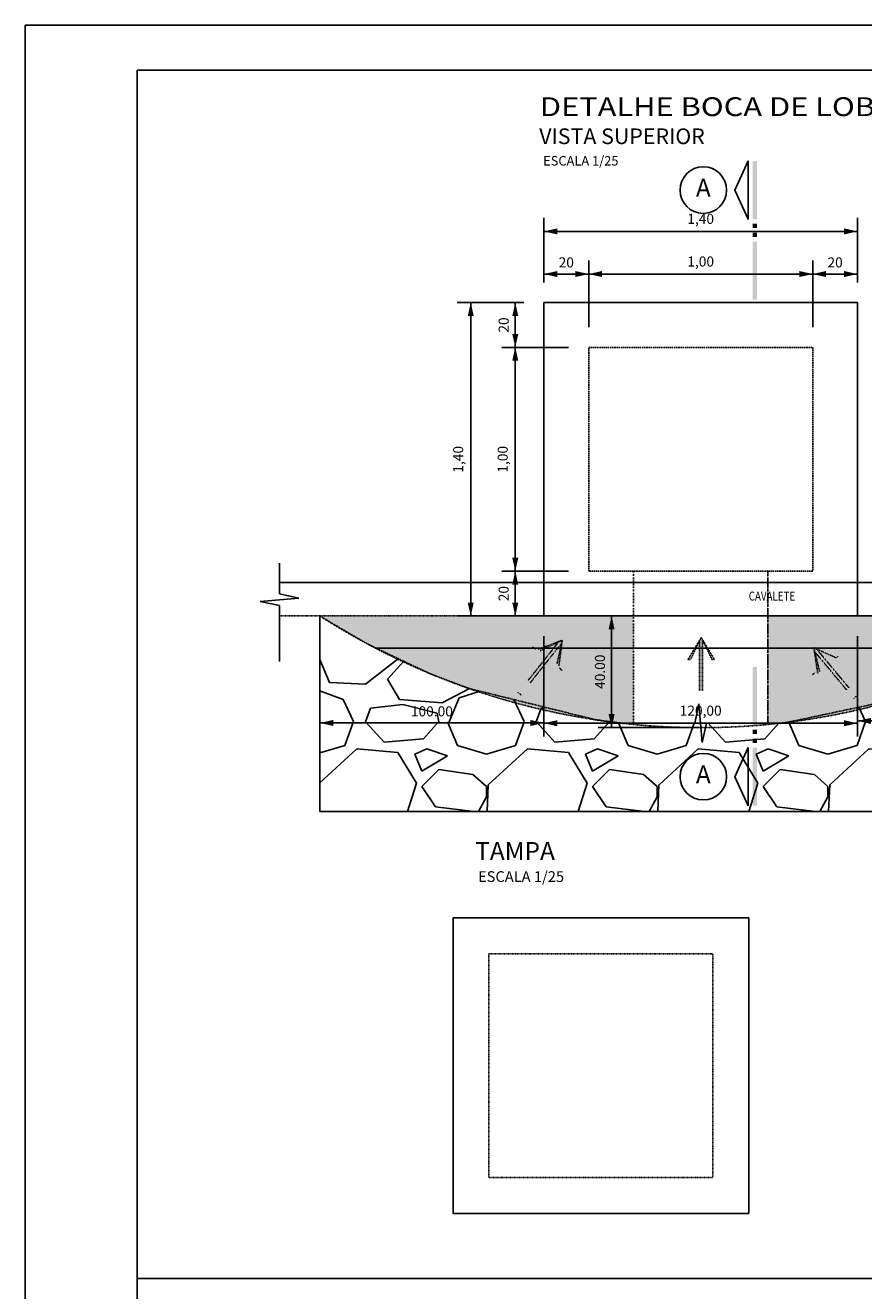
# Model space of a CAD drawing. Extents: x 48182 to 51615, y -2908 to -1974.
# Drawn here: x 48182 to 48556, y -2540 to -1974 of the extents above; entities that cross this region are included whole.
import ezdxf
from ezdxf.enums import TextEntityAlignment as Align

# ---------------------------------------------------------------- set-up
doc = ezdxf.new("R2010")
doc.units = 0
doc.header["$LTSCALE"] = 0.1
for name, pattern in [('DASHDOT', [1, 0.5, -0.25, 0, -0.25]), ('DASHED2', [9.525, 6.35, -3.175]), ('HIDDEN2', [0.1875, 0.125, -0.0625]), ('TRAÇOPONTO', [25.4, 12.7, -6.35, 0, -6.35])]:
    doc.linetypes.add(name, pattern=pattern)
doc.layers.get('0').update_dxf_attribs({"linetype": 'CONTINUOUS'})
doc.layers.get('DEFPOINTS').update_dxf_attribs({"linetype": 'CONTINUOUS'})
for name, color, linetype in [('Cota', 1, 'CONTINUOUS'), ('ESPEC', 2, 'CONTINUOUS'), ('ESPECARQ', 2, 'CONTINUOUS'), ('LAYER7', 3, 'CONTINUOUS'), ('PAREDE', 6, 'CONTINUOUS'), ('QDA_ESP', 7, 'CONTINUOUS'), ('REG120-160', 4, 'CONTINUOUS')]:
    doc.layers.add(name, color=color, linetype=linetype)
doc.styles.add('REGUA160', font='simplex.shx', dxfattribs={"width": 1.4})
doc.styles.add('REGUA60', font='simplex.shx', dxfattribs={"width": 1.4})
doc.styles.get("Standard").update_dxf_attribs({"font": 'arial.ttf'})
doc.styles.add('STYLE1', font='swissi.ttf', dxfattribs={"width": 0.9, "height": 0.1})
doc.styles.add('STYLE2', font='arial.ttf')
doc.dimstyles.get("Standard").update_dxf_attribs({"dimtxt": 2.5, "dimasz": 2.5, "dimexe": 1.25, "dimexo": 0.625, "dimtad": 1, "dimzin": 0, "dimdsep": 46, "dimtxsty": 'Standard', "dimcen": 2.5, "dimclrt": 2, "dimadec": 0, "dimazin": 0, "dimtfac": 1, "dimtdec": 4, "dimtmove": 0, "dimatfit": 3, "dimfxl": 1, "dimtolj": 1, "dimtzin": 0, "dimarcsym": 0})
doc.dimstyles.new('STANDARD$0', dxfattribs={"dimscale": 0.05, "dimtxt": 1.5, "dimasz": 0.01, "dimexe": 2, "dimexo": 3, "dimgap": 0.98, "dimtad": 1, "dimtoh": 1, "dimrnd": 0.005, "dimzin": 4, "dimdsep": 46, "dimlunit": 6, "dimtxsty": 'REGUA60', "dimcen": 4, "dimdle": 4, "dimclrt": 2, "dimaunit": 1, "dimadec": 0, "dimazin": 0, "dimtfac": 1, "dimtdec": 4, "dimtofl": 0, "dimtmove": 0, "dimatfit": 3, "dimfxl": 1, "dimtolj": 1, "dimtzin": 0, "dimarcsym": 0})

# ---------------------------------------------------------------- blocks, each defined once
blk = doc.blocks.new('INDINTRR')
at = {"color": 0}
for p, q in [((-1.5, 0), (-0.43, 4.92)), ((0.43, -4.92), (-0.43, 4.92)), ((0.43, -4.92), (1.5, 0))]:
    blk.add_line(p, q, dxfattribs=at)
blk = doc.blocks.new('COTAST')
at = {"color": 0}
blk.add_solid([(0, 0), (-200, 45), (-200, -45)], dxfattribs=at)
blk = doc.blocks.new('*D32')
at = {"layer": 'Cota', "color": 0, "lineweight": -2, "transparency": 16777216}
for p, q in [((48433.07, -2109.29), (48433.07, -2079.53)), ((48533.07, -2109.29), (48533.07, -2079.53)), ((48433.1, -2085.53), (48533.04, -2085.53))]:
    blk.add_line(p, q, dxfattribs=at)
at = {"layer": 'DEFPOINTS', "color": 0, "transparency": 16777216}
for p in [(48533.07, -2085.53), (48433.07, -2118.29, 196.22), (48533.07, -2118.29, 196.22)]:
    blk.add_point(p, dxfattribs=at)
at = {"layer": 'Cota', "color": 0, "lineweight": -2, "transparency": 16777216, "xscale": 0.03, "yscale": 0.03, "zscale": 0.03, "rotation": 180}
blk.add_blockref('COTAST', (48433.07, -2085.53), dxfattribs=at)
at = {"layer": 'Cota', "color": 0, "lineweight": -2, "transparency": 16777216, "xscale": 0.03, "yscale": 0.03, "zscale": 0.03}
blk.add_blockref('COTAST', (48533.07, -2085.53), dxfattribs=at)
at = {"layer": 'Cota', "color": 2, "transparency": 16777216, "insert": (48483.07, -2079.92), "char_height": 4.5, "attachment_point": 5, "style": 'REGUA60'}
blk.add_mtext('\\A1;1,00', dxfattribs=at)
blk = doc.blocks.new('*D33')
at = {"layer": 'Cota', "color": 0, "lineweight": -2, "transparency": 16777216}
for p, q in [((48533.07, -2109.29), (48533.07, -2079.53)), ((48553.07, -2089.29), (48553.07, -2079.53)), ((48533.1, -2085.53), (48553.04, -2085.53))]:
    blk.add_line(p, q, dxfattribs=at)
at = {"layer": 'DEFPOINTS', "color": 0, "transparency": 16777216}
for p in [(48553.07, -2085.53), (48553.07, -2098.29, 196.22), (48533.07, -2118.29, 196.22)]:
    blk.add_point(p, dxfattribs=at)
at = {"layer": 'Cota', "color": 0, "lineweight": -2, "transparency": 16777216, "xscale": 0.03, "yscale": 0.03, "zscale": 0.03, "rotation": 180}
blk.add_blockref('COTAST', (48533.07, -2085.53), dxfattribs=at)
at = {"layer": 'Cota', "color": 0, "lineweight": -2, "transparency": 16777216, "xscale": 0.03, "yscale": 0.03, "zscale": 0.03}
blk.add_blockref('COTAST', (48553.07, -2085.53), dxfattribs=at)
at = {"layer": 'Cota', "color": 2, "transparency": 16777216, "insert": (48543.07, -2080.34), "char_height": 4.5, "attachment_point": 5, "style": 'REGUA60'}
blk.add_mtext('\\A1;20', dxfattribs=at)
blk = doc.blocks.new('*D34')
at = {"layer": 'Cota', "color": 0, "lineweight": -2, "transparency": 16777216}
for p, q in [((48413.07, -2089.29), (48413.07, -2079.53)), ((48433.07, -2100.29), (48433.07, -2079.53)), ((48433.04, -2085.53), (48413.1, -2085.53))]:
    blk.add_line(p, q, dxfattribs=at)
at = {"layer": 'DEFPOINTS', "color": 0, "transparency": 16777216}
for p in [(48413.07, -2085.53), (48413.07, -2098.29, 196.22), (48433.07, -2109.29)]:
    blk.add_point(p, dxfattribs=at)
at = {"layer": 'Cota', "color": 0, "lineweight": -2, "transparency": 16777216, "xscale": 0.03, "yscale": 0.03, "zscale": 0.03, "rotation": 180}
blk.add_blockref('COTAST', (48413.07, -2085.53), dxfattribs=at)
at = {"layer": 'Cota', "color": 0, "lineweight": -2, "transparency": 16777216, "xscale": 0.03, "yscale": 0.03, "zscale": 0.03}
blk.add_blockref('COTAST', (48433.07, -2085.53), dxfattribs=at)
at = {"layer": 'Cota', "color": 2, "transparency": 16777216, "insert": (48423.07, -2080.34), "char_height": 4.5, "attachment_point": 5, "style": 'REGUA60'}
blk.add_mtext('\\A1;20', dxfattribs=at)
blk = doc.blocks.new('*D35')
at = {"layer": 'Cota', "color": 0, "lineweight": -2, "transparency": 16777216}
for p, q in [((48413.07, -2089.29), (48413.07, -2060.48)), ((48553.07, -2089.29), (48553.07, -2060.48)), ((48413.1, -2066.48), (48553.04, -2066.48))]:
    blk.add_line(p, q, dxfattribs=at)
at = {"layer": 'DEFPOINTS', "color": 0, "transparency": 16777216}
for p in [(48553.07, -2066.48), (48413.07, -2098.29, 196.22), (48553.07, -2098.29, 196.22)]:
    blk.add_point(p, dxfattribs=at)
at = {"layer": 'Cota', "color": 0, "lineweight": -2, "transparency": 16777216, "xscale": 0.03, "yscale": 0.03, "zscale": 0.03, "rotation": 180}
blk.add_blockref('COTAST', (48413.07, -2066.48), dxfattribs=at)
at = {"layer": 'Cota', "color": 0, "lineweight": -2, "transparency": 16777216, "xscale": 0.03, "yscale": 0.03, "zscale": 0.03}
blk.add_blockref('COTAST', (48553.07, -2066.48), dxfattribs=at)
at = {"layer": 'Cota', "color": 2, "transparency": 16777216, "insert": (48483.07, -2060.86), "char_height": 4.5, "attachment_point": 5, "style": 'REGUA60'}
blk.add_mtext('\\A1;1,40', dxfattribs=at)
blk = doc.blocks.new('*D36')
at = {"layer": 'Cota', "color": 0, "lineweight": -2, "transparency": 16777216}
for p, q in [((48424.07, -2218.29), (48394.3, -2218.29)), ((48400.3, -2238.26), (48400.3, -2218.32)), ((48404.07, -2238.29), (48394.3, -2238.29))]:
    blk.add_line(p, q, dxfattribs=at)
at = {"layer": 'DEFPOINTS', "color": 0, "transparency": 16777216}
for p in [(48400.3, -2218.29), (48433.07, -2218.29, 196.22), (48413.07, -2238.29, 196.22)]:
    blk.add_point(p, dxfattribs=at)
at = {"layer": 'Cota', "color": 0, "lineweight": -2, "transparency": 16777216, "xscale": 0.03, "yscale": 0.03, "zscale": 0.03}
for p, rotation in [((48400.3, -2218.29), 90), ((48400.3, -2238.29), 270)]:
    blk.add_blockref('COTAST', p, dxfattribs=dict(at, rotation=rotation))
at = {"layer": 'Cota', "color": 2, "transparency": 16777216, "insert": (48395.11, -2228.29), "char_height": 4.5, "attachment_point": 5, "rotation": 90, "style": 'REGUA60'}
blk.add_mtext('\\A1;20', dxfattribs=at)
blk = doc.blocks.new('*D37')
at = {"layer": 'Cota', "color": 0, "lineweight": -2, "transparency": 16777216}
for p, q in [((48424.07, -2118.29), (48394.3, -2118.29)), ((48400.3, -2218.26), (48400.3, -2118.32)), ((48424.07, -2218.29), (48394.3, -2218.29))]:
    blk.add_line(p, q, dxfattribs=at)
at = {"layer": 'DEFPOINTS', "color": 0, "transparency": 16777216}
for p in [(48400.3, -2118.29), (48433.07, -2118.29, 196.22), (48433.07, -2218.29, 196.22)]:
    blk.add_point(p, dxfattribs=at)
at = {"layer": 'Cota', "color": 0, "lineweight": -2, "transparency": 16777216, "xscale": 0.03, "yscale": 0.03, "zscale": 0.03}
for p, rotation in [((48400.3, -2118.29), 90), ((48400.3, -2218.29), 270)]:
    blk.add_blockref('COTAST', p, dxfattribs=dict(at, rotation=rotation))
at = {"layer": 'Cota', "color": 2, "transparency": 16777216, "insert": (48394.69, -2168.29), "char_height": 4.5, "attachment_point": 5, "rotation": 90, "style": 'REGUA60'}
blk.add_mtext('\\A1;1,00', dxfattribs=at)
blk = doc.blocks.new('*D38')
at = {"layer": 'Cota', "color": 0, "lineweight": -2, "transparency": 16777216}
for p, q in [((48404.07, -2098.29), (48394.3, -2098.29)), ((48400.3, -2118.26), (48400.3, -2098.32)), ((48424.07, -2118.29), (48394.3, -2118.29))]:
    blk.add_line(p, q, dxfattribs=at)
at = {"layer": 'DEFPOINTS', "color": 0, "transparency": 16777216}
for p in [(48400.3, -2098.29), (48413.07, -2098.29, 196.22), (48433.07, -2118.29, 196.22)]:
    blk.add_point(p, dxfattribs=at)
at = {"layer": 'Cota', "color": 0, "lineweight": -2, "transparency": 16777216, "xscale": 0.03, "yscale": 0.03, "zscale": 0.03}
for p, rotation in [((48400.3, -2098.29), 90), ((48400.3, -2118.29), 270)]:
    blk.add_blockref('COTAST', p, dxfattribs=dict(at, rotation=rotation))
at = {"layer": 'Cota', "color": 2, "transparency": 16777216, "insert": (48395.11, -2108.29), "char_height": 4.5, "attachment_point": 5, "rotation": 90, "style": 'REGUA60'}
blk.add_mtext('\\A1;20', dxfattribs=at)
blk = doc.blocks.new('*D39')
at = {"layer": 'Cota', "color": 0, "lineweight": -2, "transparency": 16777216}
for p, q in [((48404.07, -2098.29), (48374.42, -2098.29)), ((48380.42, -2238.26), (48380.42, -2098.32)), ((48404.07, -2238.29), (48374.42, -2238.29))]:
    blk.add_line(p, q, dxfattribs=at)
at = {"layer": 'DEFPOINTS', "color": 0, "transparency": 16777216}
for p in [(48380.42, -2098.29), (48413.07, -2098.29, 196.22), (48413.07, -2238.29, 196.22)]:
    blk.add_point(p, dxfattribs=at)
at = {"layer": 'Cota', "color": 0, "lineweight": -2, "transparency": 16777216, "xscale": 0.03, "yscale": 0.03, "zscale": 0.03}
for p, rotation in [((48380.42, -2098.29), 90), ((48380.42, -2238.29), 270)]:
    blk.add_blockref('COTAST', p, dxfattribs=dict(at, rotation=rotation))
at = {"layer": 'Cota', "color": 2, "transparency": 16777216, "insert": (48374.8, -2168.29), "char_height": 4.5, "attachment_point": 5, "rotation": 90, "style": 'REGUA60'}
blk.add_mtext('\\A1;1,40', dxfattribs=at)
blk = doc.blocks.new('CORTE4')
at = {"color": 4}
blk.add_lwpolyline([(-6.5, 2), (6.5, 2), (0, 4.95)], close=True, dxfattribs=at)
at = {"color": 4, "linetype": 'ByBlock'}
for points in [[(-6.5, 0), (-6.5, 1), (6.5, 0), (6.5, 1)], [(7.5, 0), (7.5, 1), (8.5, 0), (8.5, 1)], [(9.5, 0), (9.5, 1), (10.5, 0), (10.5, 1)], [(11.5, 0), (11.5, 1), (24.5, 0), (24.5, 1)]]:
    blk.add_solid(points, dxfattribs=at)
blk = doc.blocks.new('*D70')
at = {"layer": 'Cota', "color": 0, "lineweight": -2, "transparency": 16777216}
for p, q in [((48480.66, -2238.29), (48437.3, -2238.29)), ((48443.3, -2238.32), (48443.3, -2288.05)), ((48481.9, -2288.08), (48437.3, -2288.08))]:
    blk.add_line(p, q, dxfattribs=at)
at = {"layer": 'DEFPOINTS', "color": 0, "transparency": 16777216}
for p in [(48489.66, -2238.29, 196.22), (48443.3, -2288.08), (48490.9, -2288.08)]:
    blk.add_point(p, dxfattribs=at)
at = {"layer": 'Cota', "color": 0, "lineweight": -2, "transparency": 16777216, "xscale": 0.03, "yscale": 0.03, "zscale": 0.03}
for p, rotation in [((48443.3, -2238.29), 90), ((48443.3, -2288.08), 270)]:
    blk.add_blockref('COTAST', p, dxfattribs=dict(at, rotation=rotation))
at = {"layer": 'Cota', "color": 2, "transparency": 16777216, "insert": (48438.11, -2263.19), "char_height": 4.5, "attachment_point": 5, "rotation": 90, "style": 'REGUA60'}
blk.add_mtext('\\A1;40.00', dxfattribs=at)
blk = doc.blocks.new('*D71')
at = {"layer": 'Cota', "color": 0, "lineweight": -2, "transparency": 16777216}
for p, q in [((48313.07, -2247.29), (48313.07, -2292.08)), ((48413.07, -2247.29), (48413.07, -2292.08)), ((48413.04, -2286.08), (48313.1, -2286.08))]:
    blk.add_line(p, q, dxfattribs=at)
at = {"layer": 'DEFPOINTS', "color": 0, "transparency": 16777216}
for p in [(48313.07, -2238.29), (48413.07, -2238.29, 196.22), (48313.07, -2286.08)]:
    blk.add_point(p, dxfattribs=at)
at = {"layer": 'Cota', "color": 0, "lineweight": -2, "transparency": 16777216, "xscale": 0.03, "yscale": 0.03, "zscale": 0.03, "rotation": 180}
blk.add_blockref('COTAST', (48313.07, -2286.08), dxfattribs=at)
at = {"layer": 'Cota', "color": 0, "lineweight": -2, "transparency": 16777216, "xscale": 0.03, "yscale": 0.03, "zscale": 0.03}
blk.add_blockref('COTAST', (48413.07, -2286.08), dxfattribs=at)
at = {"layer": 'Cota', "color": 2, "transparency": 16777216, "insert": (48363.07, -2280.89), "char_height": 4.5, "attachment_point": 5, "style": 'REGUA60'}
blk.add_mtext('\\A1;100.00', dxfattribs=at)
blk = doc.blocks.new('*D72')
at = {"layer": 'Cota', "color": 0, "lineweight": -2, "transparency": 16777216}
for p, q in [((48553.07, -2247.29), (48553.07, -2291.16)), ((48669.88, -2247.29), (48669.88, -2291.16)), ((48553.1, -2285.16), (48669.85, -2285.16))]:
    blk.add_line(p, q, dxfattribs=at)
at = {"layer": 'DEFPOINTS', "color": 0, "transparency": 16777216}
for p in [(48553.07, -2238.29, 196.22), (48669.88, -2238.29), (48669.88, -2285.16)]:
    blk.add_point(p, dxfattribs=at)
at = {"layer": 'Cota', "color": 0, "lineweight": -2, "transparency": 16777216, "xscale": 0.03, "yscale": 0.03, "zscale": 0.03, "rotation": 180}
blk.add_blockref('COTAST', (48553.07, -2285.16), dxfattribs=at)
at = {"layer": 'Cota', "color": 0, "lineweight": -2, "transparency": 16777216, "xscale": 0.03, "yscale": 0.03, "zscale": 0.03}
blk.add_blockref('COTAST', (48669.88, -2285.16), dxfattribs=at)
at = {"layer": 'Cota', "color": 2, "transparency": 16777216, "insert": (48611.48, -2279.54), "char_height": 4.5, "attachment_point": 5, "style": 'REGUA60'}
blk.add_mtext('\\A1;100,00', dxfattribs=at)
blk = doc.blocks.new('*D73')
at = {"layer": 'Cota', "color": 0, "lineweight": -2, "transparency": 16777216}
for p, q in [((48413.07, -2247.29), (48413.07, -2292.2)), ((48553.07, -2247.29), (48553.07, -2292.2)), ((48413.1, -2286.2), (48553.04, -2286.2))]:
    blk.add_line(p, q, dxfattribs=at)
at = {"layer": 'DEFPOINTS', "color": 0, "transparency": 16777216}
for p in [(48413.07, -2238.29, 196.22), (48553.07, -2238.29, 196.22), (48553.07, -2286.2)]:
    blk.add_point(p, dxfattribs=at)
at = {"layer": 'Cota', "color": 0, "lineweight": -2, "transparency": 16777216, "xscale": 0.03, "yscale": 0.03, "zscale": 0.03, "rotation": 180}
blk.add_blockref('COTAST', (48413.07, -2286.2), dxfattribs=at)
at = {"layer": 'Cota', "color": 0, "lineweight": -2, "transparency": 16777216, "xscale": 0.03, "yscale": 0.03, "zscale": 0.03}
blk.add_blockref('COTAST', (48553.07, -2286.2), dxfattribs=at)
at = {"layer": 'Cota', "color": 2, "transparency": 16777216, "insert": (48483.07, -2280.58), "char_height": 4.5, "attachment_point": 5, "style": 'REGUA60'}
blk.add_mtext('\\A1;120,00', dxfattribs=at)

msp = doc.modelspace()

# ---------------------------------------------------------------- hatches: boundary and pattern name
at = {"linetype": 'DASHDOT'}
h = msp.add_hatch(dxfattribs=at)
h.set_pattern_fill('AR-CONC', color=256)
h.paths.add_polyline_path([(48628.246, -2252.68), (48513.073, -2252.68), (48513.073, -2286.197), (48518.32, -2286.197, 0.0921003)])
h.paths.add_polyline_path([(48453.073, -2252.68), (48337.899, -2252.68, 0.0921003), (48447.825, -2286.197), (48453.073, -2286.197)])
h.paths.add_polyline_path([(48453.073, -2238.291), (48374.889, -2238.291), (48313.073, -2238.291, 0.0228147), (48337.899, -2252.68), (48453.073, -2252.68)])
h.paths.add_polyline_path([(48653.073, -2238.291), (48553.073, -2238.291), (48513.073, -2238.291), (48513.073, -2252.68), (48628.246, -2252.68, 0.0228147)])
h.paths.add_polyline_path([(48441.488, -2276.911), (48441.488, -2249.461), (48434.738, -2249.461), (48434.738, -2276.911)], flags=9)
h.paths.add_polyline_path([(48557.32, -2248.526), (48577.628, -2248.526), (48577.628, -2242.196), (48557.32, -2242.196)], flags=24)
h = msp.add_hatch(dxfattribs=at)
h.set_pattern_fill('AR-CONC', color=256, scale=0.08)
h.paths.add_polyline_path([(48453.073, -2252.68), (48337.899, -2252.68, 0.0921003), (48447.825, -2286.197), (48453.073, -2286.197)])
h.paths.add_polyline_path([(48453.073, -2238.291), (48374.889, -2238.291), (48313.073, -2238.291, 0.0228147), (48337.899, -2252.68), (48453.073, -2252.68)])
h.paths.add_polyline_path([(48628.246, -2252.68), (48513.073, -2252.68), (48513.073, -2286.197), (48518.32, -2286.197, 0.0921003)])
h.paths.add_polyline_path([(48653.073, -2238.291), (48553.073, -2238.291), (48513.073, -2238.291), (48513.073, -2252.68), (48628.246, -2252.68, 0.0228147)])
h.paths.add_polyline_path([(48557.32, -2248.526), (48577.628, -2248.526), (48577.628, -2242.196), (48557.32, -2242.196)], flags=24)
h = msp.add_hatch(dxfattribs=at)
h.set_pattern_fill('GRAVEL', color=253, scale=3)
h.paths.add_polyline_path([(48313.073, -2325.662), (48313.073, -2238.291), (48334.131, -2250.687), (48362.55, -2264.177), (48379.473, -2270.631), (48436.293, -2284.681), (48447.828, -2286.197), (48519.861, -2286.197), (48573.95, -2274.766), (48604.514, -2263.793), (48625.22, -2252.68), (48653.073, -2238.291), (48669.762, -2238.291), (48669.762, -2325.662)])
h = msp.add_hatch(color=256, dxfattribs=at)
h.dxf.hatch_style = 1
h.paths.add_polyline_path([(48420.962, -2250.482), (48421.254, -2249.149), (48419.606, -2249.938), (48405.866, -2267.279), (48406.963, -2268.148)])
h = msp.add_hatch(color=256, dxfattribs=at)
h.dxf.hatch_style = 1
h.paths.add_polyline_path([(48419.606, -2249.938), (48419.799, -2249.694), (48410.523, -2253.171), (48411.475, -2253.831)])
h.paths.add_polyline_path([(48421.106, -2250.3), (48420.962, -2250.482), (48418.931, -2259.74), (48419.791, -2260.515)])
h = msp.add_hatch(color=256, dxfattribs=at)
h.dxf.hatch_style = 1
h.paths.add_polyline_path([(48477.402, -2257.717), (48478.558, -2257.645), (48482.529, -2249.551), (48482.53, -2249.24)])
h.paths.add_polyline_path([(48483.93, -2248.906), (48483.93, -2249.138), (48488.072, -2257.663), (48489.228, -2257.739)])
h = msp.add_hatch(color=256, dxfattribs=at)
h.dxf.hatch_style = 1
h.paths.add_polyline_path([(48482.488, -2271.675), (48483.888, -2271.678), (48483.93, -2249.138), (48483.334, -2247.911), (48482.529, -2249.551)])
h = msp.add_hatch(color=256, dxfattribs=at)
h.dxf.hatch_style = 1
h.paths.add_polyline_path([(48548.168, -2271.266), (48549.243, -2270.369), (48534.817, -2253.051), (48533.572, -2252.492), (48534.007, -2254.266)])
h = msp.add_hatch(color=256, dxfattribs=at)
h.dxf.hatch_style = 1
h.paths.add_polyline_path([(48535.313, -2263.82), (48536.153, -2263.023), (48534.007, -2254.266), (48533.808, -2254.027)])
h.paths.add_polyline_path([(48534.668, -2252.873), (48534.817, -2253.051), (48543.463, -2256.934), (48544.398, -2256.251)])

# ---------------------------------------------------------------- linework, layer by layer
for p in [(48495.106, -1974.409), (48181.579, -2907.718)]:
    msp.add_line(p, (48181.579, -1974.409))
at = {"color": 7}
for p, q in [((48181.579, -2907.718), (48181.579, -1974.409)), ((48495.106, -1974.409), (50055.106, -1974.409))]:
    msp.add_line(p, q, dxfattribs=at)
at = {"color": 6}
for p, q in [((48231.579, -2887.718), (48231.579, -1994.409)), ((48231.579, -1994.409), (48545.106, -1994.409)), ((50034.783, -1994.409), (48545.106, -1994.409)), ((50034.783, -1994.409), (48545.106, -1994.409))]:
    msp.add_line(p, q, dxfattribs=at)
at = {"linetype": 'DASHDOT'}
for p, q in [((48413.073, -2238.291, 196.223), (48295.077, -2238.291, 196.223)), ((48313.073, -2238.291), (48313.073, -2325.662)), ((48553.073, -2238.291, 196.223), (48669.885, -2238.291, 196.223)), ((48405.866, -2267.279), (48419.799, -2249.694)), ((48421.254, -2249.149), (48410.523, -2253.171)), ((48421.254, -2249.149), (48411.475, -2253.831)), ((48421.254, -2249.149), (48418.931, -2259.74)), ((48421.254, -2249.149), (48419.791, -2260.515)), ((48483.334, -2247.911), (48477.402, -2257.717)), ((48483.334, -2247.911), (48478.558, -2257.645)), ((48482.488, -2271.675), (48482.53, -2249.24)), ((48483.334, -2247.911), (48489.228, -2257.739)), ((48483.334, -2247.911), (48488.072, -2257.663)), ((48483.888, -2271.678), (48483.93, -2248.906)), ((48406.963, -2268.148), (48421.106, -2250.3)), ((48409.406, -2253.149), (48408.046, -2252.207)), ((48533.572, -2252.492), (48535.313, -2263.82)), ((48533.572, -2252.492), (48536.153, -2263.023)), ((48533.572, -2252.492), (48543.463, -2256.934)), ((48548.168, -2271.266), (48533.808, -2254.027)), ((48549.243, -2270.369), (48534.668, -2252.873)), ((48478.558, -2257.645), (48477.402, -2257.717)), ((48488.072, -2257.663), (48489.228, -2257.739)), ((48543.463, -2256.934), (48544.398, -2256.251)), ((48420.058, -2261.59), (48421.286, -2262.698)), ((48534.225, -2263.357), (48533.025, -2264.495)), ((48401.393, -2272.36), (48402.961, -2273.602)), ((48551.389, -2275.133), (48552.926, -2273.853)), ((48313.073, -2325.662), (48669.466, -2325.662))]:
    msp.add_line(p, q, dxfattribs=at)
at = {"linetype": 'DASHDOT', "elevation": 196.223}
msp.add_lwpolyline([(48669.885, -2238.291), (48669.466, -2325.662), (48313.073, -2325.662), (48313.073, -2238.291), (48334.131, -2250.687), (48362.55, -2264.177), (48379.473, -2270.631), (48436.293, -2284.681), (48447.828, -2286.197), (48519.861, -2286.197), (48573.95, -2274.766), (48604.514, -2263.793), (48625.22, -2252.68), (48653.073, -2238.291), (48669.762, -2238.291), (48669.762, -2325.662), (48313.073, -2325.662)], dxfattribs=at)
msp.add_lwpolyline([(48939.546, -2534.336), (48231.579, -2534.336)])
at = {"linetype": 'DASHDOT'}
msp.add_arc((48483.073, -1973.582), 314.597, 237.29085, 302.70915, dxfattribs=at)
at = {"layer": 'ESPEC'}
for p, q in [((48295.077, -2228.41), (48295.077, -2214.752)), ((48295.077, -2258.631), (48295.077, -2233.66)), ((48480.415, -2286.197), (48441.566, -2286.197)), ((48531.356, -2286.197), (48485.665, -2286.197))]:
    msp.add_line(p, q, dxfattribs=at)
at = {"layer": 'ESPEC', "color": 7, "linetype": 'TRAÇOPONTO', "ltscale": 0.5, "elevation": 196.223}
msp.add_lwpolyline([(48453.073, -2218.291), (48453.073, -2286.197)], dxfattribs=at)
msp.add_lwpolyline([(48513.073, -2218.291), (48513.073, -2286.197)], close=True, dxfattribs=at)
at = {"layer": 'ESPEC', "color": 7}
msp.add_lwpolyline([(48337.899, -2252.68), (48628.246, -2252.68)], dxfattribs=at)
at = {"layer": 'ESPECARQ', "elevation": 196.223}
for points in [[(48295.077, -2223.291), (48669.885, -2223.291)], [(48374.889, -2238.291), (48593.779, -2238.291)]]:
    msp.add_lwpolyline(points, dxfattribs=at)
at = {"layer": 'LAYER7', "color": 3}
msp.add_lwpolyline([(48372.523, -2373.163), (48504.523, -2373.163), (48504.523, -2505.163), (48372.523, -2505.163)], close=True, dxfattribs=at)
at = {"layer": 'LAYER7', "color": 3, "linetype": 'HIDDEN2', "ltscale": 0.3}
msp.add_lwpolyline([(48388.523, -2389.163), (48488.523, -2389.163), (48488.523, -2489.163), (48388.523, -2489.163)], close=True, dxfattribs=at)
at = {"layer": 'PAREDE', "elevation": 196.223}
msp.add_lwpolyline([(48413.073, -2098.291), (48553.073, -2098.291), (48553.073, -2238.291), (48413.073, -2238.291)], close=True, dxfattribs=at)
at = {"layer": 'QDA_ESP', "linetype": 'DASHED2', "elevation": 196.223}
msp.add_lwpolyline([(48433.073, -2118.291), (48533.073, -2118.291), (48533.073, -2218.291), (48433.073, -2218.291)], close=True, dxfattribs=at)
at = {"layer": 'REG120-160'}
for centre in [(48484.244, -2048.025), (48484.244, -2310.084)]:
    msp.add_circle(centre, 10.4, dxfattribs=at)

# ---------------------------------------------------------------- block references
at = {"layer": 'ESPEC'}
for name, p, xscale, yscale, zscale, rotation in [('CORTE4', (48508.244, -2048.025), -2, 2, 2, 90), ('INDINTRR', (48295.077, -2231.035), 1.75, 1.75, 1.75, 90), ('CORTE4', (48508.244, -2310.084), 2, 2, 2, 90), ('INDINTRR', (48483.04, -2286.197), 1.75, 1.75, 1.75, 180)]:
    msp.add_blockref(name, p, dxfattribs=dict(at, xscale=xscale, yscale=yscale, zscale=zscale, rotation=rotation))

# ---------------------------------------------------------------- texts
at = {"layer": 'PAREDE', "color": 6, "style": 'STYLE2', "width": 1.2}
msp.add_text('DETALHE BOCA DE LOBO SIMPLES', height=8.4, dxfattribs=at).set_placement((48411.282, -2014.962, 137.356))
at = {"layer": 'PAREDE', "color": 40, "style": 'STYLE2'}
for s, height, p in [('VISTA SUPERIOR', 7, (48410.987, -2027.475, 137.356)), ('ESCALA 1/25', 4.2, (48412.759, -2037.04, 137.356)), ('TAMPA ', 8, (48382.403, -2347.274, -39.245)), ('ESCALA 1/25', 4.8, (48383.686, -2357.116, -39.245))]:
    msp.add_text(s, height=height, dxfattribs=at).set_placement(p)
at = {"layer": 'REG120-160', "style": 'REGUA160'}
for p in [(48484.244, -2048.025), (48484.244, -2310.084)]:
    msp.add_text('A', height=8, dxfattribs=at).set_placement(p, align=Align.MIDDLE)
at = {"layer": 'REG120-160', "color": 40, "style": 'STYLE1', "width": 0.8}
msp.add_text('CAVALETE', height=4, dxfattribs=at).set_placement((48504.522, -2231.404, 392.446))

# ---------------------------------------------------------------- dimensions: what is measured, and where the dimension line sits
at = {"layer": 'Cota'}
for base, p1, p2, text, dimstyle, override, picture, middle in [((48553.073, -2066.48), (48413.073, -2098.291, 196.223), (48553.073, -2098.291, 196.223), '1,40', 'Standard', {"dimscale": 3, "dimtxt": 1.5, "dimasz": 0.01, "dimexe": 2, "dimexo": 3, "dimgap": 0.98, "dimtad": 1, "dimtih": 0, "dimtoh": 0, "dimdec": 2, "dimrnd": 0.5, "dimtxsty": 'REGUA60', "dimblk": 'COTAST', "dimblk1": 'COTAST', "dimblk2": 'COTAST', "dimsah": 1, "dimcen": 4, "dimdle": 4, "dimclrt": 2, "dimaunit": 1}, '*D35', (48483.073, -2060.862)), ((48413.073, -2085.534), (48433.073, -2109.291), (48413.073, -2098.291, 196.223), '20', 'Standard', {"dimscale": 3, "dimtxt": 1.5, "dimasz": 0.01, "dimexe": 2, "dimexo": 3, "dimgap": 0.98, "dimtad": 1, "dimtih": 0, "dimtoh": 0, "dimdec": 2, "dimrnd": 0.5, "dimtxsty": 'REGUA60', "dimblk": 'COTAST', "dimblk1": 'COTAST', "dimblk2": 'COTAST', "dimsah": 1, "dimcen": 4, "dimdle": 4, "dimclrt": 2, "dimaunit": 1}, '*D34', (48423.073, -2080.344)), ((48533.073, -2085.534), (48433.073, -2118.291, 196.223), (48533.073, -2118.291, 196.223), '1,00', 'Standard', {"dimscale": 3, "dimtxt": 1.5, "dimasz": 0.01, "dimexe": 2, "dimexo": 3, "dimgap": 0.98, "dimtad": 1, "dimtih": 0, "dimtoh": 0, "dimdec": 2, "dimrnd": 0.5, "dimtxsty": 'REGUA60', "dimblk": 'COTAST', "dimblk1": 'COTAST', "dimblk2": 'COTAST', "dimsah": 1, "dimcen": 4, "dimdle": 4, "dimclrt": 2, "dimaunit": 1}, '*D32', (48483.073, -2079.915)), ((48553.073, -2085.534), (48533.073, -2118.291, 196.223), (48553.073, -2098.291, 196.223), '20', 'Standard', {"dimscale": 3, "dimtxt": 1.5, "dimasz": 0.01, "dimexe": 2, "dimexo": 3, "dimgap": 0.98, "dimtad": 1, "dimtih": 0, "dimtoh": 0, "dimdec": 2, "dimrnd": 0.5, "dimtxsty": 'REGUA60', "dimblk": 'COTAST', "dimblk1": 'COTAST', "dimblk2": 'COTAST', "dimsah": 1, "dimcen": 4, "dimdle": 4, "dimclrt": 2, "dimaunit": 1}, '*D33', (48543.073, -2080.344)), ((48553.073, -2286.197), (48413.073, -2238.291, 196.223), (48553.073, -2238.291, 196.223), '120,00', 'STANDARD$0', {"dimscale": 3, "dimtoh": 0, "dimrnd": 0.5, "dimzin": 0, "dimlunit": 2, "dimblk": 'COTAST', "dimblk1": 'COTAST', "dimblk2": 'COTAST', "dimsah": 1, "dimtofl": 1}, '*D73', (48483.073, -2280.579)), ((48669.885, -2285.162), (48553.073, -2238.291, 196.223), (48669.885, -2238.291), '100,00', 'STANDARD$0', {"dimscale": 3, "dimtoh": 0, "dimrnd": 0.5, "dimzin": 0, "dimlunit": 2, "dimblk": 'COTAST', "dimblk1": 'COTAST', "dimblk2": 'COTAST', "dimsah": 1, "dimtofl": 1}, '*D72', (48611.479, -2279.543))]:
    dim = msp.add_linear_dim(base=base, p1=p1, p2=p2, text=text, dimstyle=dimstyle, override=override, dxfattribs=at)
    dim.commit()
    dim.dimension.update_dxf_attribs({"geometry": picture, "text_midpoint": middle})
for base, p1, p2, text, dimstyle, override, picture, middle in [((48380.419, -2098.291), (48413.073, -2238.291, 196.223), (48413.073, -2098.291, 196.223), '1,40', 'Standard', {"dimscale": 3, "dimtxt": 1.5, "dimasz": 0.01, "dimexe": 2, "dimexo": 3, "dimgap": 0.98, "dimtad": 1, "dimtih": 0, "dimtoh": 0, "dimdec": 2, "dimrnd": 0.5, "dimtxsty": 'REGUA60', "dimblk": 'COTAST', "dimblk1": 'COTAST', "dimblk2": 'COTAST', "dimsah": 1, "dimcen": 4, "dimdle": 4, "dimclrt": 2, "dimaunit": 1}, '*D39', (48374.801, -2168.291)), ((48400.304, -2098.291), (48433.073, -2118.291, 196.223), (48413.073, -2098.291, 196.223), '20', 'Standard', {"dimscale": 3, "dimtxt": 1.5, "dimasz": 0.01, "dimexe": 2, "dimexo": 3, "dimgap": 0.98, "dimtad": 1, "dimtih": 0, "dimtoh": 0, "dimdec": 2, "dimrnd": 0.5, "dimtxsty": 'REGUA60', "dimblk": 'COTAST', "dimblk1": 'COTAST', "dimblk2": 'COTAST', "dimsah": 1, "dimcen": 4, "dimdle": 4, "dimclrt": 2, "dimaunit": 1}, '*D38', (48395.114, -2108.291)), ((48400.304, -2118.291), (48433.073, -2218.291, 196.223), (48433.073, -2118.291, 196.223), '1,00', 'Standard', {"dimscale": 3, "dimtxt": 1.5, "dimasz": 0.01, "dimexe": 2, "dimexo": 3, "dimgap": 0.98, "dimtad": 1, "dimtih": 0, "dimtoh": 0, "dimdec": 2, "dimrnd": 0.5, "dimtxsty": 'REGUA60', "dimblk": 'COTAST', "dimblk1": 'COTAST', "dimblk2": 'COTAST', "dimsah": 1, "dimcen": 4, "dimdle": 4, "dimclrt": 2, "dimaunit": 1}, '*D37', (48394.685, -2168.291)), ((48400.304, -2218.291), (48413.073, -2238.291, 196.223), (48433.073, -2218.291, 196.223), '20', 'Standard', {"dimscale": 3, "dimtxt": 1.5, "dimasz": 0.01, "dimexe": 2, "dimexo": 3, "dimgap": 0.98, "dimtad": 1, "dimtih": 0, "dimtoh": 0, "dimdec": 2, "dimrnd": 0.5, "dimtxsty": 'REGUA60', "dimblk": 'COTAST', "dimblk1": 'COTAST', "dimblk2": 'COTAST', "dimsah": 1, "dimcen": 4, "dimdle": 4, "dimclrt": 2, "dimaunit": 1}, '*D36', (48395.114, -2228.291)), ((48443.303, -2288.081), (48489.657, -2238.291, 196.223), (48490.895, -2288.081), '40.00', 'STANDARD$0', {"dimscale": 3, "dimtoh": 0, "dimrnd": 0.5, "dimzin": 0, "dimlunit": 2, "dimblk": 'COTAST', "dimblk1": 'COTAST', "dimblk2": 'COTAST', "dimsah": 1, "dimtofl": 1}, '*D70', (48438.113, -2263.186))]:
    dim = msp.add_linear_dim(base=base, p1=p1, p2=p2, angle=90, text=text, dimstyle=dimstyle, override=override, dxfattribs=at)
    dim.commit()
    dim.dimension.update_dxf_attribs({"geometry": picture, "text_midpoint": middle})
dim = msp.add_linear_dim(base=(48313.073, -2286.078), p1=(48413.073, -2238.291, 196.223), p2=(48313.073, -2238.291), dimstyle='STANDARD$0', override={"dimscale": 3, "dimtoh": 0, "dimrnd": 0.5, "dimzin": 0, "dimlunit": 2, "dimblk": 'COTAST', "dimblk1": 'COTAST', "dimblk2": 'COTAST', "dimsah": 1, "dimtofl": 1}, dxfattribs=at)
dim.commit()
dim.dimension.update_dxf_attribs({"geometry": '*D71', "text_midpoint": (48363.073, -2280.888)})

doc.saveas('drawing.dxf')
